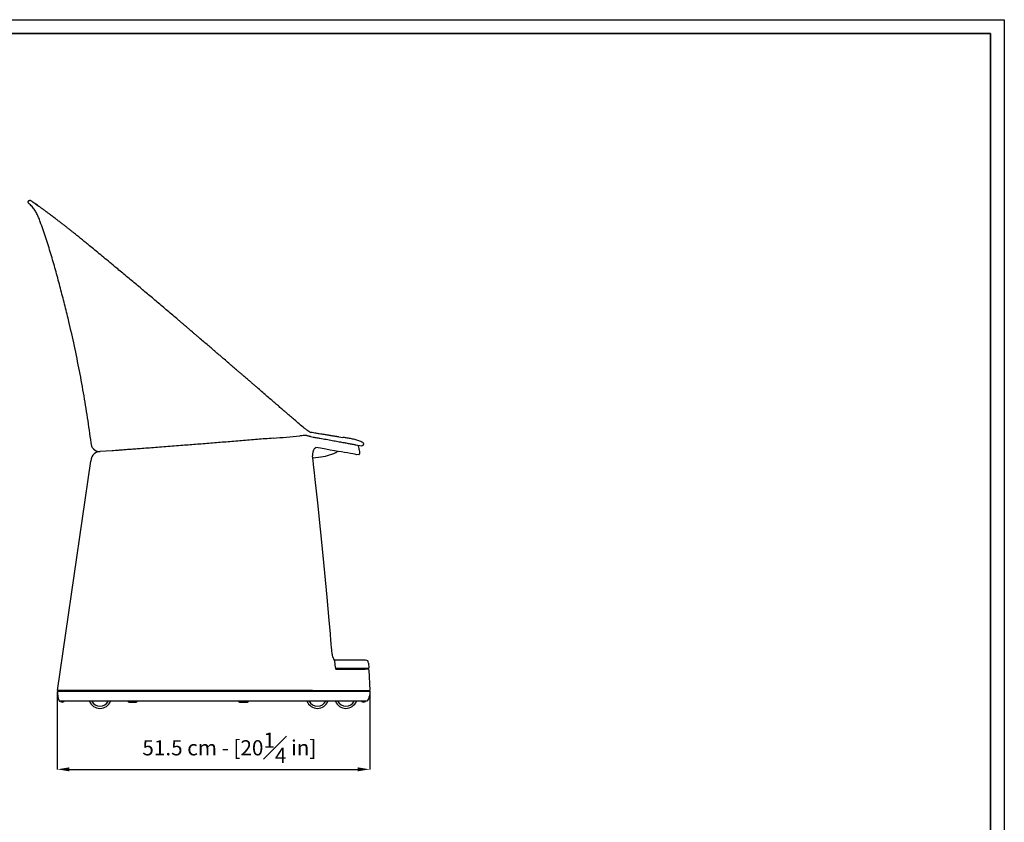
# Model space of a CAD drawing. Units: inches. Extents: x 0 to 3272, y 0 to 2287.
# Drawn here: x 1650 to 3272, y 965 to 2287 of the extents above; entities that cross this region are included whole.
import ezdxf

# ---------------------------------------------------------------- set-up
doc = ezdxf.new("R2010")
doc.units = ezdxf.units.IN
doc.header["$MEASUREMENT"] = 0
doc.linetypes.add('SLD-Solido', pattern=[0])
for name, color, linetype in [('BORDI_VISIBILI', 7, 'Continuous'), ('CARTIGLIO', 7, 'Continuous'), ('QUOTE', 7, 'Continuous')]:
    doc.layers.add(name, color=color, linetype=linetype)
doc.styles.add('ARIAL', font='arial.ttf')
doc.dimstyles.new('SLDDIMSTYLE0', dxfattribs={"dimtxt": 25, "dimasz": 20, "dimexe": 0, "dimexo": 0.0625, "dimgap": 7, "dimtad": 1, "dimdec": 1, "dimlfac": 0.1, "dimrnd": 0.5, "dimzin": 12, "dimdsep": 46, "dimtxsty": 'ARIAL', "dimcen": 0.09, "dimclrd": 251, "dimclre": 251, "dimadec": 0, "dimazin": 3, "dimtfac": 1, "dimtdec": 1, "dimtofl": 0, "dimtmove": 0, "dimatfit": 3, "dimfxl": 1, "dimfrac": 2, "dimtolj": 1, "dimtzin": 12, "dimarcsym": 0})

# ---------------------------------------------------------------- blocks, each defined once
blk = doc.blocks.new('*D15')
at = {"layer": 'Defpoints', "color": 0, "transparency": 16777216}
for p in [(1711.8, 1180.1), (2226.6, 1181.4), (2226.6, 1052.5)]:
    blk.add_point(p, dxfattribs=at)
at = {"layer": 'QUOTE', "color": 251, "lineweight": -2, "transparency": 16777216}
for p, q in [((1711.8, 1180), (1711.8, 1052.5)), ((2226.6, 1181.3), (2226.6, 1052.5)), ((1731.8, 1052.5), (2206.6, 1052.5))]:
    blk.add_line(p, q, dxfattribs=at)
at = {"layer": 'QUOTE', "color": 251, "transparency": 16777216}
for points in [[(1731.8, 1055.8), (1731.8, 1049.2), (1711.8, 1052.5)], [(2206.6, 1055.8), (2206.6, 1049.2), (2226.6, 1052.5)]]:
    blk.add_solid(points, dxfattribs=at)
at = {"layer": 'QUOTE', "color": 0, "transparency": 16777216, "insert": (1995.2, 1088), "char_height": 25, "attachment_point": 5, "style": 'ARIAL'}
blk.add_mtext('\\A1;51.5 cm - [20{\\H1x;\\S1#4;} in]', dxfattribs=at)

msp = doc.modelspace()

# ---------------------------------------------------------------- linework, layer by layer
msp.add_line((1801.96, 1577.17), (1782.24, 1575.86))
at = {"linetype": 'SLD-Solido'}
for p, q in [((2135.15, 1580.72), (2135.83, 1581.59)), ((1712.03, 1182.41), (1767.13, 1560.17)), ((2132.54, 1565.94), (2146.16, 1567.37)), ((2208.59, 1570.95), (2204.59, 1570.74)), ((2209.53, 1571.99), (2209.53, 1571.99)), ((2168.28, 1232.29), (2167.06, 1233.98)), ((2219.57, 1232.41), (2168.2, 1232.41)), ((2170.09, 1220.03), (2168.89, 1230.82)), ((2170.33, 1218.54), (2170.58, 1218.41)), ((2223.93, 1218.41), (2170.58, 1218.41)), ((2218.97, 1218.41), (2219.01, 1217.41)), ((2224.12, 1217.14), (2219.01, 1217.41)), ((2224.57, 1227.63), (2224.93, 1219.45)), ((2224.93, 1219.45), (2224.89, 1219.45)), ((2225.07, 1216.18), (2226.54, 1182.41)), ((1711.85, 1181.41), (2132.22, 1181.41)), ((2132.14, 1182.41), (1712.03, 1182.41)), ((1713.57, 1182.41), (1713.57, 1181.41)), ((2132.14, 1182.41), (2171.33, 1182.41)), ((2132.22, 1181.41), (2171.42, 1181.41)), ((2171.33, 1182.41), (2226.54, 1182.41)), ((2171.42, 1181.41), (2226.59, 1181.41)), ((2223.54, 1181.41), (2223.54, 1182.41)), ((2134.49, 1164.91), (1715.29, 1164.91)), ((2167.43, 1164.91), (2134.49, 1164.91)), ((2221.56, 1164.91), (2167.43, 1164.91)), ((2221.94, 1165.09), (2221.96, 1165.1))]:
    msp.add_line(p, q, dxfattribs=at)
at = {"color": 7, "linetype": 'SLD-Solido'}
for p, q in [((1829.81, 1163.41), (1841.63, 1163.41)), ((2011.87, 1163.41), (2025.21, 1163.41)), ((2215.9, 1163.41), (2216.4, 1163.41))]:
    msp.add_line(p, q, dxfattribs=at)
at = {"linetype": 'SLD-Solido', "flags": 128}
for points in [[(1773.01, 1578.88), (1771.76, 1579.9), (1769.88, 1582.3), (1768.64, 1584.94), (1767.94, 1587.7), (1767.52, 1590.52)], [(1778.36, 1575.56), (1775.57, 1574.54), (1772.88, 1572.76), (1770.57, 1570.26), (1768.85, 1567.21), (1767.76, 1563.79), (1767.13, 1560.17)], [(1771.61, 1580.06), (1773.96, 1578.08), (1773.99, 1578.06)], [(1773.01, 1578.88), (1773.96, 1578.08), (1773.99, 1578.06)], [(2135.84, 1581.6), (2137.42, 1582.89)], [(2204.59, 1570.74), (2203.33, 1571.11), (2201.31, 1571.55), (2198.33, 1572.14), (2194.48, 1572.86), (2189.85, 1573.69), (2184.62, 1574.53), (2179.65, 1575.35), (2174.18, 1576.29), (2168.11, 1577.31), (2161.45, 1578.47), (2153.95, 1579.88), (2145.48, 1581.45), (2137.42, 1582.89)], [(2209.24, 1578.68), (2209.39, 1575.34), (2209.53, 1571.99)], [(2164.44, 1242.48), (2163.9, 1248.77), (2163.46, 1254), (2163.1, 1258.19), (2162.82, 1261.36), (2162.57, 1264.29), (2161.55, 1276.21), (2159.69, 1297.72), (2156.32, 1336.11), (2149.97, 1404.65), (2140.99, 1491.78), (2136.71, 1530.09), (2136.07, 1535.7), (2135.44, 1541.09), (2134.87, 1546.04), (2134.43, 1549.82), (2133.83, 1554.92), (2133.08, 1561.35), (2132.16, 1569.11)], [(2146, 1567.37), (2146.14, 1567.38), (2146.16, 1567.37)], [(2170.68, 1217.41), (2177.59, 1217.41), (2184.58, 1217.41), (2190.99, 1217.41), (2196.78, 1217.41), (2201.94, 1217.41), (2206.42, 1217.41), (2210.23, 1217.41), (2213.34, 1217.41), (2215.87, 1217.41), (2217.63, 1217.41), (2218.67, 1217.41), (2219.01, 1217.41)], [(2224.32, 1218.49), (2224.77, 1218.87), (2224.92, 1219.45)], [(2226.59, 1181.41), (2226.35, 1176.98), (2225.56, 1172.42), (2224.22, 1168.77), (2221.96, 1165.1)], [(2221.78, 1164.96), (2221.76, 1164.95), (2221.56, 1164.91)], [(2221.78, 1164.96), (2221.88, 1165.02), (2221.94, 1165.09)]]:
    msp.add_lwpolyline(points, dxfattribs=at)
at = {"color": 7, "linetype": 'SLD-Solido', "flags": 128}
for points in [[(1828.06, 1164.29), (1828.86, 1163.64), (1829.81, 1163.41)], [(1841.63, 1163.41), (1842.58, 1163.64), (1843.46, 1164.4)], [(2010.37, 1164.91), (2010.36, 1164.83), (2010.44, 1164.54)], [(2026.65, 1164.54), (2026.68, 1164.64), (2026.72, 1164.91)], [(2216.4, 1163.41), (2217.66, 1163.58), (2218.84, 1164.08)]]:
    msp.add_lwpolyline(points, dxfattribs=at)
at = {"linetype": 'SLD-Solido'}
for centre, radius, start, end in [((1782.4, 1592.98), 17.13, 240.60448, 269.45671), ((1781.15, 1564.13), 11.77, 89.39153, 103.71043), ((2149.32, 1570.88), 17.25, 145.22517, 185.9061), ((2139.31, 1634.2), 67.18, 275.84982, 300.6359), ((2200.67, 1580.43), 8.34, 21.14071, 49.16299), ((2198.06, 1579.26), 11.19, 357.04039, 21.88211), ((2208.53, 1571.95), 1, 273.02794, 2.47187), ((2208.53, 1571.95), 1, 273.02794, 2.47187), ((2186.38, 1244.59), 22.04, 185.49358, 208.76748), ((2166.45, 1230.68), 2.45, 3.42653, 41.33307), ((2179.73, 1220.84), 9.68, 184.81948, 200.78815), ((2219.57, 1227.41), 5, 2.50009, 89.99984), ((2223.93, 1219.41), 1, 270.03428, 2.46584), ((2224.07, 1216.14), 1, 2.52197, 86.97816), ((1750.21, 1180.1), 38.38, 178.04197, 202.84085), ((1715.29, 1165.41), 0.5, 205.00781, 269.99265)]:
    msp.add_arc(centre, radius, start, end, dxfattribs=at)
at = {"color": 7, "linetype": 'SLD-Solido'}
for centre, radius, start, end in [((1718.15, 1164.94), 1, 181.93418, 239.02051), ((1720.07, 1168.15), 4.74, 239.02053, 300.97946), ((1722, 1164.94), 1, 300.97949, 358.06582), ((1782.12, 1171.41), 18.5, 200.56999, 339.43001), ((1782.12, 1171.41), 15.1, 205.49698, 334.50302), ((1828.57, 1164.85), 0.758, 175.98711, 227.67073), ((1842.97, 1164.85), 0.666, 318.13938, 5.3138), ((2012.01, 1165.05), 1.65, 197.98878, 265.39368), ((2025.08, 1165.05), 1.65, 274.60655, 342.01043), ((2140.34, 1171.41), 18.5, 200.56999, 339.43001), ((2140.34, 1171.41), 15.1, 205.49698, 334.50302), ((2187.19, 1171.41), 18.5, 200.56999, 339.43001), ((2187.19, 1171.41), 15.1, 205.49698, 334.50302), ((2213.98, 1164.94), 1, 181.92719, 238.99628), ((2215.69, 1167.36), 3.96, 235.87794, 273.14751), ((2218.32, 1164.94), 1, 301.00369, 358.07279)]:
    msp.add_arc(centre, radius, start, end, dxfattribs=at)
at = {"layer": 'BORDI_VISIBILI', "linetype": 'SLD-Solido', "lineweight": 25}
for p, q in [((1668.81, 1989.27), (1668.94, 1989.18)), ((2118.94, 1614.29), (2118.46, 1614.69)), ((2129.03, 1601.01), (2131.29, 1600.43)), ((2131.29, 1600.43), (2133.34, 1599.97)), ((2175.71, 1600.1), (2182.06, 1599.25)), ((2203.58, 1587.17), (2213.68, 1585.45))]:
    msp.add_line(p, q, dxfattribs=at)
for points, knots in [([(1664.92, 1984.7), (1664.65, 1984.99), (1664.11, 1985.57), (1663.8, 1986.74), (1663.93, 1987.93), (1664.52, 1988.98), (1665.46, 1989.73), (1666.61, 1990.05), (1667.82, 1989.93), (1668.48, 1989.49), (1668.81, 1989.27)], [0, 0, 0, 0, 0.1250122, 0.2500187, 0.3750149, 0.4999993, 0.6249856, 0.7499794, 0.87499, 1, 1, 1, 1]), ([(1683.74, 1954.62), (1682.87, 1956.9), (1681.18, 1961.35), (1678.26, 1967.72), (1674.79, 1973.92), (1670.38, 1979.69), (1666.72, 1983.05), (1664.92, 1984.7)], [0, 0, 0, 0, 0.2036194, 0.3975609, 0.5849556, 0.7963627, 1, 1, 1, 1]), ([(1668.94, 1989.18), (1669.49, 1988.8), (1670.14, 1988.35), (1672.08, 1986.96), (1674.14, 1985.46), (1675.17, 1984.71)], [0, 0, 0, 0, 0.33295152, 0.66648744, 1, 1, 1, 1]), ([(1701.78, 1965.04), (1700.86, 1965.72), (1699.13, 1967.02), (1696.86, 1968.72), (1695.05, 1970.07), (1693.61, 1971.14), (1691.98, 1972.35), (1690.11, 1973.74), (1688.42, 1974.99), (1687.24, 1975.85), (1686.4, 1976.47), (1685.43, 1977.19), (1684.25, 1978.06), (1682.72, 1979.17), (1680.88, 1980.52), (1678.78, 1982.06), (1676.59, 1983.65), (1675.3, 1984.59), (1674.61, 1985.09)], [0, 0, 0, 0, 0.0746421, 0.1411925, 0.1935207, 0.2329941, 0.2702666, 0.3433669, 0.4104669, 0.4377471, 0.4642626, 0.4984931, 0.5420333, 0.5948954, 0.6741097, 0.7679788, 0.8765856, 1, 1, 1, 1]), ([(1675.17, 1984.7), (1676.11, 1984.02), (1677.85, 1982.75), (1680.2, 1981.02), (1681.28, 1980.23)], [0, 0, 0, 0, 0.5391053, 1, 1, 1, 1]), ([(1707.98, 1960.38), (1706.87, 1961.21), (1704.72, 1962.84), (1702.77, 1964.3), (1701.78, 1965.04)], [0, 0, 0, 0, 0.5125353, 1, 1, 1, 1]), ([(1767.52, 1590.52), (1765.62, 1604.26), (1761.81, 1631.75), (1755.06, 1672.91), (1747.5, 1713.98), (1739.01, 1754.92), (1730.72, 1790.96), (1722.98, 1822.21), (1716.08, 1848.72), (1708.89, 1875.17), (1701.26, 1901.62), (1693.03, 1928.16), (1686.86, 1945.75), (1683.74, 1954.62)], [0, 0, 0, 0, 0.1111832, 0.222474, 0.3343297, 0.445947, 0.5576298, 0.6308015, 0.7040016, 0.777242, 0.850549, 0.9246243, 1, 1, 1, 1]), ([(1708.13, 1960.26), (1708.1, 1960.28), (1708.05, 1960.32), (1708, 1960.36), (1707.97, 1960.38)], [0, 0, 0, 0, 0.4998847, 1, 1, 1, 1]), ([(1708.12, 1960.25), (1708.17, 1960.23), (1708.26, 1960.19), (1708.32, 1960.13), (1708.34, 1960.11)], [0, 0, 0, 0, 0.65948016, 1, 1, 1, 1]), ([(2116.78, 1616.12), (2113.93, 1618.54), (2108.56, 1623.1), (2101.03, 1629.54), (2094.48, 1635.14), (2088.93, 1639.91), (2084.6, 1643.64), (2081.26, 1646.52), (2078.55, 1648.86), (2075.87, 1651.17), (2073.08, 1653.58), (2068.88, 1657.22), (2063.13, 1662.2), (2055.84, 1668.52), (2048.34, 1675.02), (2041.9, 1680.59), (2036.55, 1685.22), (2032.38, 1688.82), (2028.51, 1692.16), (2025.13, 1695.08), (2022.3, 1697.51), (2019.76, 1699.7), (2016.95, 1702.12), (2013.43, 1705.14), (2009.05, 1708.91), (2004.18, 1713.09), (1999.15, 1717.4), (1993.35, 1722.38), (1986.93, 1727.89), (1979.89, 1733.93), (1973.18, 1739.68), (1966.64, 1745.29), (1959.97, 1751), (1952.87, 1757.08), (1946.5, 1762.54), (1941.1, 1767.16), (1937.11, 1770.58), (1933.52, 1773.65), (1930.49, 1776.24), (1927.99, 1778.39), (1925.54, 1780.48), (1922.76, 1782.86), (1919.27, 1785.84), (1915.21, 1789.31), (1906.49, 1796.76), (1893.54, 1807.8), (1876.66, 1822.09), (1860.23, 1835.9), (1844.02, 1849.45), (1827.69, 1863.07), (1813.35, 1875.02), (1801.01, 1885.28), (1790.86, 1893.7), (1780.96, 1901.88), (1771.56, 1909.62), (1763.35, 1916.37), (1756.24, 1922.19), (1750, 1927.27), (1745.16, 1931.19), (1741.3, 1934.3), (1738.15, 1936.82), (1734.36, 1939.85), (1730.32, 1943.06), (1726.13, 1946.36), (1721.89, 1949.68), (1717.4, 1953.17), (1712.7, 1956.79), (1709.69, 1959.08), (1708.13, 1960.26)], [0, 0, 0, 0, 0.0201549, 0.0379678, 0.0534532, 0.0666135, 0.0774406, 0.0843089, 0.0904042, 0.0967643, 0.1034018, 0.1103173, 0.1267602, 0.1444943, 0.162449, 0.1803391, 0.1905322, 0.2007021, 0.2101299, 0.2181924, 0.2248874, 0.2302873, 0.2363696, 0.244922, 0.255442, 0.2676471, 0.279723, 0.291312, 0.3090828, 0.325632, 0.3415804, 0.3570685, 0.3724325, 0.3892924, 0.4078656, 0.4180666, 0.4279686, 0.4365443, 0.4437855, 0.4496913, 0.454546, 0.4613276, 0.4696801, 0.4796035, 0.490516, 0.5323669, 0.5727468, 0.6118864, 0.6505357, 0.6894283, 0.7297785, 0.7546161, 0.7795496, 0.8043793, 0.8278342, 0.8496394, 0.8663877, 0.8820272, 0.8975661, 0.9040521, 0.9123367, 0.9224372, 0.9343474, 0.9451736, 0.9571534, 0.9702878, 0.9845725, 1, 1, 1, 1]), ([(2118.46, 1614.69), (2118.17, 1614.94), (2117.59, 1615.43), (2117.01, 1615.92), (2116.73, 1616.16)], [0, 0, 0, 0, 0.4994566, 1, 1, 1, 1]), ([(2126.27, 1609), (2125.18, 1609.71), (2122.75, 1611.3), (2120.3, 1613.23), (2118.94, 1614.29)], [0, 0, 0, 0, 0.4464038, 1, 1, 1, 1]), ([(2130.05, 1606.93), (2129.33, 1607.28), (2128.09, 1607.89), (2126.8, 1608.67), (2126.27, 1609)], [0, 0, 0, 0, 0.5838341, 1, 1, 1, 1]), ([(2137.89, 1606.13), (2135.2, 1606.63), (2132.31, 1607.2), (2128.98, 1607.6), (2128.67, 1607.64)], [0, 0, 0, 0, 0.90751879, 1, 1, 1, 1]), ([(2175.71, 1600.1), (2175.67, 1600.11), (2175.46, 1600.13), (2175.06, 1600.19), (2174.53, 1600.26), (2174.02, 1600.33), (2173.6, 1600.39), (2173.19, 1600.45), (2172.7, 1600.52), (2172.08, 1600.61), (2171.32, 1600.73), (2170.2, 1600.9), (2168.63, 1601.14), (2166.63, 1601.46), (2164.87, 1601.74), (2163.48, 1601.96), (2162.39, 1602.14), (2161.08, 1602.35), (2159.45, 1602.61), (2157.46, 1602.94), (2154.91, 1603.35), (2151.72, 1603.88), (2147.76, 1604.52), (2143.14, 1605.28), (2139.7, 1605.83), (2137.89, 1606.13)], [0.37617248, 0.37617248, 0.37617248, 0.37617248, 0.38267929, 0.40898154, 0.43700401, 0.45693011, 0.47272948, 0.48565847, 0.50018955, 0.51672021, 0.53524935, 0.55497945, 0.59292024, 0.63241867, 0.66800796, 0.68391669, 0.69932571, 0.71818945, 0.7410826, 0.76801482, 0.79899731, 0.84072887, 0.88812548, 0.94120938, 1, 1, 1, 1]), ([(2067.25, 1598.04), (2058.58, 1597.33), (2041.18, 1595.9), (2015.4, 1593.8), (1989.79, 1591.72), (1964.48, 1589.69), (1939.58, 1587.71), (1918.44, 1586.05), (1900.98, 1584.69), (1887.05, 1583.62), (1873.54, 1582.58), (1860.55, 1581.6), (1848.88, 1580.73), (1838.53, 1579.95), (1829.48, 1579.28), (1821.16, 1578.66), (1813.74, 1578.09), (1807.21, 1577.59), (1803.71, 1577.31), (1801.96, 1577.17)], [0, 0, 0, 0, 0.0839831, 0.1683762, 0.2529611, 0.3375032, 0.4218553, 0.5059171, 0.5561654, 0.6062464, 0.6561619, 0.7059165, 0.7554937, 0.7966745, 0.8377308, 0.8786151, 0.9193031, 0.959773, 1, 1, 1, 1]), ([(2067.25, 1598.04), (2074.55, 1598.66), (2089.06, 1599.9), (2103.74, 1601.14), (2111.03, 1601.76)], [0, 0, 0, 0, 0.5028874, 1, 1, 1, 1]), ([(2118.6, 1602.37), (2117.31, 1602.27), (2114.79, 1602.07), (2112.26, 1601.86), (2111.03, 1601.76)], [0, 0, 0, 0, 0.5115862, 1, 1, 1, 1]), ([(2122.59, 1602.36), (2122.34, 1602.39), (2121.57, 1602.47), (2120.24, 1602.48), (2119.17, 1602.41), (2118.62, 1602.37)], [0, 0, 0, 0, 0.1908571, 0.5825345, 1, 1, 1, 1]), ([(2122.57, 1602.38), (2123.12, 1602.32), (2124.32, 1602.19), (2125.98, 1601.84), (2127.59, 1601.44), (2128.55, 1601.15), (2129.03, 1601.01)], [0, 0, 0, 0, 0.2492696, 0.5422514, 0.7690057, 1, 1, 1, 1]), ([(2133.34, 1599.97), (2135.26, 1599.59), (2139.05, 1598.84), (2142.64, 1598.26), (2144.41, 1597.97)], [0, 0, 0, 0, 0.5050482, 1, 1, 1, 1]), ([(2144.32, 1597.98), (2147.78, 1597.37), (2154.97, 1596.1), (2164.79, 1594.32), (2173.99, 1592.64), (2182.28, 1591.11), (2189.59, 1589.76), (2194.58, 1588.84), (2198.17, 1588.17), (2200.57, 1587.73), (2202.37, 1587.4), (2203.29, 1587.23), (2203.58, 1587.17)], [0, 0, 0, 0, 0.08504164, 0.17658003, 0.26807121, 0.35949073, 0.45091633, 0.54231048, 0.58127447, 0.62011283, 0.65907607, 0.67932473, 0.67932473, 0.67932473, 0.67932473]), ([(2215, 1590.76), (2213.96, 1591.42), (2211.92, 1592.72), (2208.46, 1593.78), (2205.07, 1594.85), (2200.51, 1596.13), (2194.74, 1597.48), (2188.19, 1598.59), (2183.96, 1599.07), (2182.06, 1599.25)], [0, 0, 0, 0, 0.07289719, 0.14450445, 0.21510962, 0.28574009, 0.42762668, 0.56928131, 0.68288171, 0.68288171, 0.68288171, 0.68288171]), ([(2215, 1590.76), (2215.28, 1590.49), (2215.85, 1589.94), (2216.22, 1588.78), (2216.14, 1587.58), (2215.61, 1586.51), (2214.74, 1585.72), (2214.02, 1585.54), (2213.68, 1585.45)], [0, 0, 0, 0, 0.1696976, 0.339396, 0.509078, 0.6787382, 0.8484047, 1, 1, 1, 1])]:
    msp.add_open_spline(points, degree=3, knots=knots, dxfattribs=at)
at = {"layer": 'CARTIGLIO'}
msp.add_lwpolyline([(0, 2287.48), (3271.67, 2287.48), (3271.67, 0), (0, 0)], close=True, dxfattribs=at)
at = {"layer": 'CARTIGLIO', "lineweight": 35}
msp.add_lwpolyline([(22.81, 2264.66), (3248.86, 2264.66), (3248.86, 22.81), (22.81, 22.81)], close=True, dxfattribs=at)

# ---------------------------------------------------------------- dimensions: what is measured, and where the dimension line sits
at = {"layer": 'QUOTE'}
dim = msp.add_linear_dim(base=(2226.59, 1052.49), p1=(1711.83, 1180.1), p2=(2226.59, 1181.41), dimstyle='SLDDIMSTYLE0', override={"dimpost": ' cm -'}, dxfattribs=at)
dim.commit()
dim.dimension.update_dxf_attribs({"geometry": '*D15', "text_midpoint": (1995.25, 1052.49), "dimtype": 160})

doc.saveas('drawing.dxf')
